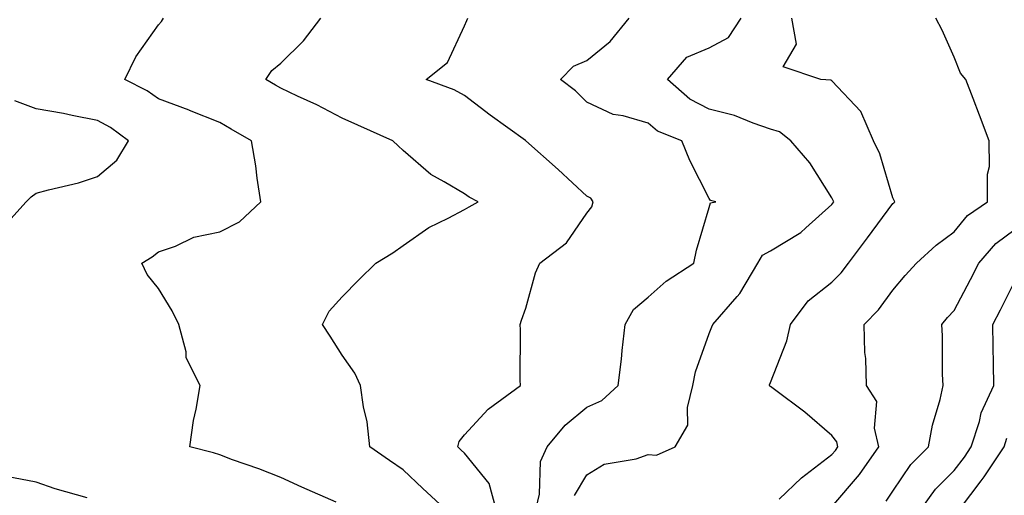
# Model space of a CAD drawing. Units: inches. Extents: x 973763 to 976403, y 7255658 to 7258298.
# Drawn here: x 976055 to 976216, y 7257184 to 7257262 of the extents above; entities that cross this region are included whole.
import ezdxf

# ---------------------------------------------------------------- set-up
doc = ezdxf.new("R2010")
doc.units = ezdxf.units.IN
doc.header["$MEASUREMENT"] = 0
doc.layers.add('Contour_97377255', color=7, linetype='Continuous', true_color=0x102e7d)

msp = doc.modelspace()

# ---------------------------------------------------------------- linework, layer by layer
at = {"layer": 'Contour_97377255'}
for points in [[(976107.09, 7257182.88, 3139), (976101.45, 7257185.32, 3139), (976098.05, 7257186.88, 3139), (976094.43, 7257188.3, 3139), (976090.16, 7257189.81, 3139), (976088.05, 7257190.59, 3139), (976087.04, 7257190.91, 3139), (976083.15, 7257191.92, 3139), (976083.77, 7257196.2, 3139), (976084.2, 7257198.07, 3139), (976084.86, 7257201.92, 3139), (976082.58, 7257206.45, 3139), (976082.55, 7257207.42, 3139), (976081.36, 7257211.92, 3139), (976080.27, 7257214.14, 3139), (976078.05, 7257217.76, 3139), (976076.17, 7257220.04, 3139), (976075.34, 7257221.92, 3139), (976077, 7257222.97, 3139), (976078.05, 7257223.75, 3139), (976080.81, 7257224.68, 3139), (976083.8, 7257226.17, 3139), (976088.05, 7257227.06, 3139), (976091.28, 7257228.69, 3139), (976094.79, 7257231.92, 3139), (976094.19, 7257235.78, 3139), (976093.93, 7257237.8, 3139), (976093.26, 7257241.92, 3139), (976089.94, 7257243.81, 3139), (976088.05, 7257244.92, 3139), (976083.09, 7257246.88, 3139), (976083.03, 7257246.9, 3139), (976078.05, 7257248.79, 3139), (976076.19, 7257250.06, 3139), (976072.54, 7257251.92, 3139), (976074.35, 7257255.62, 3139), (976078.05, 7257260.86, 3139), (976078.55, 7257261.42, 3139), (976078.86, 7257261.92, 3139)], [(976124.73, 7257181.92, 3138), (976121.26, 7257185.13, 3138), (976118.05, 7257188.16, 3138), (976115.79, 7257189.66, 3138), (976112.6, 7257191.92, 3138), (976112.14, 7257196.01, 3138), (976111.54, 7257198.43, 3138), (976111.04, 7257201.92, 3138), (976110.1, 7257203.97, 3138), (976108.05, 7257206.87, 3138), (976106.12, 7257209.99, 3138), (976104.85, 7257211.92, 3138), (976105.92, 7257214.05, 3138), (976108.05, 7257216.41, 3138), (976110.78, 7257219.19, 3138), (976113.56, 7257221.92, 3138), (976116.35, 7257223.62, 3138), (976118.05, 7257224.78, 3138), (976122.22, 7257227.75, 3138), (976125.39, 7257229.26, 3138), (976128.05, 7257230.7, 3138), (976128.83, 7257231.14, 3138), (976130.27, 7257231.92, 3138), (976128.81, 7257232.68, 3138), (976128.05, 7257233.23, 3138), (976124.75, 7257235.22, 3138), (976122.53, 7257236.4, 3138), (976118.05, 7257240.33, 3138), (976117.21, 7257241.08, 3138), (976116.34, 7257241.92, 3138), (976110.61, 7257244.48, 3138), (976108.05, 7257245.63, 3138), (976103.89, 7257247.76, 3138), (976100.77, 7257249.2, 3138), (976098.05, 7257250.5, 3138), (976097.15, 7257251.02, 3138), (976095.59, 7257251.92, 3138), (976096.59, 7257253.38, 3138), (976098.05, 7257254.6, 3138), (976101.74, 7257258.23, 3138), (976104.56, 7257261.92, 3138)], [(976133.18, 7257181.92, 3137), (976132.08, 7257185.95, 3137), (976128.05, 7257190.87, 3137), (976127.5, 7257191.37, 3137), (976126.93, 7257191.92, 3137), (976127.17, 7257192.8, 3137), (976128.05, 7257193.89, 3137), (976131.91, 7257198.06, 3137), (976137.21, 7257201.92, 3137), (976137.16, 7257202.81, 3137), (976137.18, 7257211.05, 3137), (976137.12, 7257211.92, 3137), (976137.38, 7257212.59, 3137), (976138.05, 7257214.59, 3137), (976139.63, 7257220.34, 3137), (976140.34, 7257221.92, 3137), (976144.71, 7257225.26, 3137), (976148.05, 7257230.06, 3137), (976148.84, 7257231.13, 3137), (976149.09, 7257231.92, 3137), (976148.67, 7257232.55, 3137), (976148.05, 7257232.88, 3137), (976143.36, 7257237.23, 3137), (976138.07, 7257241.92, 3137), (976138.05, 7257241.94, 3137), (976137.99, 7257241.98, 3137), (976132.23, 7257246.1, 3137), (976128.05, 7257249.31, 3137), (976126.35, 7257250.22, 3137), (976121.76, 7257251.92, 3137), (976125.28, 7257254.69, 3137), (976128.05, 7257260.67, 3137), (976128.4, 7257261.57, 3137), (976128.59, 7257261.92, 3137)], [(976139.74, 7257181.92, 3136), (976140.3, 7257184.17, 3136), (976140.47, 7257189.5, 3136), (976141.55, 7257191.92, 3136), (976144.5, 7257195.47, 3136), (976148.05, 7257198.42, 3136), (976150.47, 7257199.5, 3136), (976153.15, 7257201.92, 3136), (976153.72, 7257206.25, 3136), (976153.79, 7257207.66, 3136), (976154.28, 7257211.92, 3136), (976155.64, 7257214.33, 3136), (976158.05, 7257216.38, 3136), (976161, 7257218.97, 3136), (976165.52, 7257221.92, 3136), (976165.94, 7257224.03, 3136), (976168.05, 7257231.01, 3136), (976168.22, 7257231.75, 3136), (976169.1, 7257231.92, 3136), (976168.26, 7257232.13, 3136), (976168.05, 7257232.46, 3136), (976164.84, 7257238.71, 3136), (976163.54, 7257241.92, 3136), (976159.6, 7257243.47, 3136), (976158.05, 7257244.78, 3136), (976153.99, 7257245.98, 3136), (976152.35, 7257246.22, 3136), (976148.05, 7257248.22, 3136), (976146.17, 7257250.05, 3136), (976143.75, 7257251.92, 3136), (976145.87, 7257254.1, 3136), (976148.05, 7257255.03, 3136), (976151.85, 7257258.12, 3136), (976154.94, 7257261.92, 3136)], [(976146.02, 7257183.95, 3135), (976148.05, 7257187.32, 3135), (976150.89, 7257189.08, 3135), (976156.1, 7257189.97, 3135), (976158.05, 7257190.65, 3135), (976159.43, 7257190.54, 3135), (976162.47, 7257191.92, 3135), (976164.52, 7257195.45, 3135), (976164.46, 7257198.33, 3135), (976165.38, 7257201.92, 3135), (976165.78, 7257204.19, 3135), (976168.05, 7257210.44, 3135), (976168.46, 7257211.51, 3135), (976168.62, 7257211.92, 3135), (976172.58, 7257216.45, 3135), (976173.02, 7257216.95, 3135), (976176, 7257221.92, 3135), (976176.74, 7257223.23, 3135), (976178.05, 7257223.94, 3135), (976183.02, 7257226.95, 3135), (976183.81, 7257227.68, 3135), (976188.05, 7257231.49, 3135), (976188.24, 7257231.73, 3135), (976188.37, 7257231.92, 3135), (976188.28, 7257232.15, 3135), (976188.05, 7257232.59, 3135), (976184.45, 7257238.32, 3135), (976181.36, 7257241.92, 3135), (976179.5, 7257243.37, 3135), (976178.05, 7257243.82, 3135), (976175.2, 7257244.77, 3135), (976172.16, 7257246.03, 3135), (976168.05, 7257247.09, 3135), (976164.86, 7257248.73, 3135), (976161.24, 7257251.92, 3135), (976164.39, 7257255.58, 3135), (976168.05, 7257257.11, 3135), (976171.18, 7257258.79, 3135), (976173.27, 7257261.92, 3135)], [(976179.48, 7257183.35, 3134), (976183.12, 7257186.85, 3134), (976188.05, 7257190.64, 3134), (976188.65, 7257191.32, 3134), (976189.06, 7257191.92, 3134), (976188.86, 7257192.73, 3134), (976188.05, 7257193.74, 3134), (976183.68, 7257197.55, 3134), (976178.7, 7257201.27, 3134), (976178.05, 7257201.76, 3134), (976177.93, 7257201.8, 3134), (976177.86, 7257201.92, 3134), (976177.91, 7257202.06, 3134), (976178.05, 7257202.4, 3134), (976180.74, 7257209.23, 3134), (976181.3, 7257211.92, 3134), (976184.22, 7257215.75, 3134), (976188.05, 7257218.79, 3134), (976189.61, 7257220.36, 3134), (976190.81, 7257221.92, 3134), (976193.92, 7257226.05, 3134), (976198.05, 7257231.68, 3134), (976198.18, 7257231.79, 3134), (976198.35, 7257231.92, 3134), (976198.27, 7257232.14, 3134), (976198.05, 7257232.58, 3134), (976195.89, 7257239.76, 3134), (976194.87, 7257241.92, 3134), (976192.8, 7257246.67, 3134), (976188.05, 7257251.72, 3134), (976187.93, 7257251.8, 3134), (976186.29, 7257251.92, 3134), (976180.13, 7257254, 3134), (976182.27, 7257257.7, 3134), (976181.56, 7257261.92, 3134)], [(976188.05, 7257182.1, 3133), (976192.59, 7257187.38, 3133), (976195.77, 7257191.92, 3133), (976195.03, 7257194.94, 3133), (976195.43, 7257199.3, 3133), (976193.76, 7257201.92, 3133), (976193.62, 7257206.35, 3133), (976193.45, 7257207.32, 3133), (976193.33, 7257211.92, 3133), (976195.7, 7257214.27, 3133), (976198.05, 7257217.5, 3133), (976200.06, 7257219.91, 3133), (976201.92, 7257221.92, 3133), (976205.13, 7257224.84, 3133), (976208.05, 7257227.04, 3133), (976210.25, 7257229.72, 3133), (976213.52, 7257231.92, 3133), (976213.49, 7257236.48, 3133), (976213.84, 7257237.71, 3133), (976213.78, 7257241.92, 3133), (976212.22, 7257246.09, 3133), (976211.16, 7257248.81, 3133), (976209.96, 7257251.92, 3133), (976209.11, 7257252.98, 3133), (976208.05, 7257255.58, 3133), (976206.12, 7257259.99, 3133), (976205.07, 7257261.92, 3133)], [(976052.45, 7257227.52, 3140), (976056.44, 7257231.92, 3140), (976057.24, 7257232.73, 3140), (976058.05, 7257233.35, 3140), (976060.05, 7257233.92, 3140), (976064.95, 7257235.02, 3140), (976068.05, 7257236.07, 3140), (976071.22, 7257238.75, 3140), (976073.16, 7257241.92, 3140), (976070.19, 7257244.06, 3140), (976068.05, 7257245.25, 3140), (976063.94, 7257246.03, 3140), (976062.5, 7257246.37, 3140), (976058.05, 7257247.13, 3140), (976054.56, 7257248.43, 3140)], [(976196.94, 7257183.03, 3132), (976198.05, 7257184.68, 3132), (976200.96, 7257189.01, 3132), (976203.87, 7257191.92, 3132), (976204.51, 7257195.46, 3132), (976205.77, 7257199.64, 3132), (976206.28, 7257201.92, 3132), (976206.17, 7257203.8, 3132), (976206.16, 7257210.03, 3132), (976206.02, 7257211.92, 3132), (976206.95, 7257213.02, 3132), (976208.05, 7257214.21, 3132), (976210.74, 7257219.23, 3132), (976212.1, 7257221.92, 3132), (976214.85, 7257225.12, 3132), (976218.05, 7257227.48, 3132)], [(976202.8, 7257181.92, 3131), (976204.99, 7257184.98, 3131), (976208.05, 7257188.03, 3131), (976209.75, 7257190.22, 3131), (976210.86, 7257191.92, 3131), (976212.2, 7257196.07, 3131), (976212.48, 7257197.49, 3131), (976214.55, 7257201.92, 3131), (976214.51, 7257205.46, 3131), (976214.44, 7257208.31, 3131), (976214.39, 7257211.92, 3131), (976215.65, 7257214.32, 3131), (976218.05, 7257219.1, 3131)], [(976209.11, 7257181.92, 3130), (976212.48, 7257186.35, 3130), (976212.98, 7257186.99, 3130), (976216.22, 7257191.92, 3130), (976216.66, 7257193.31, 3130)], [(976066.37, 7257183.6, 3140), (976061.17, 7257185.04, 3140), (976058.05, 7257186.13, 3140), (976053.18, 7257187.05, 3140)]]:
    msp.add_polyline3d(points, dxfattribs=at)

doc.saveas('drawing.dxf')
